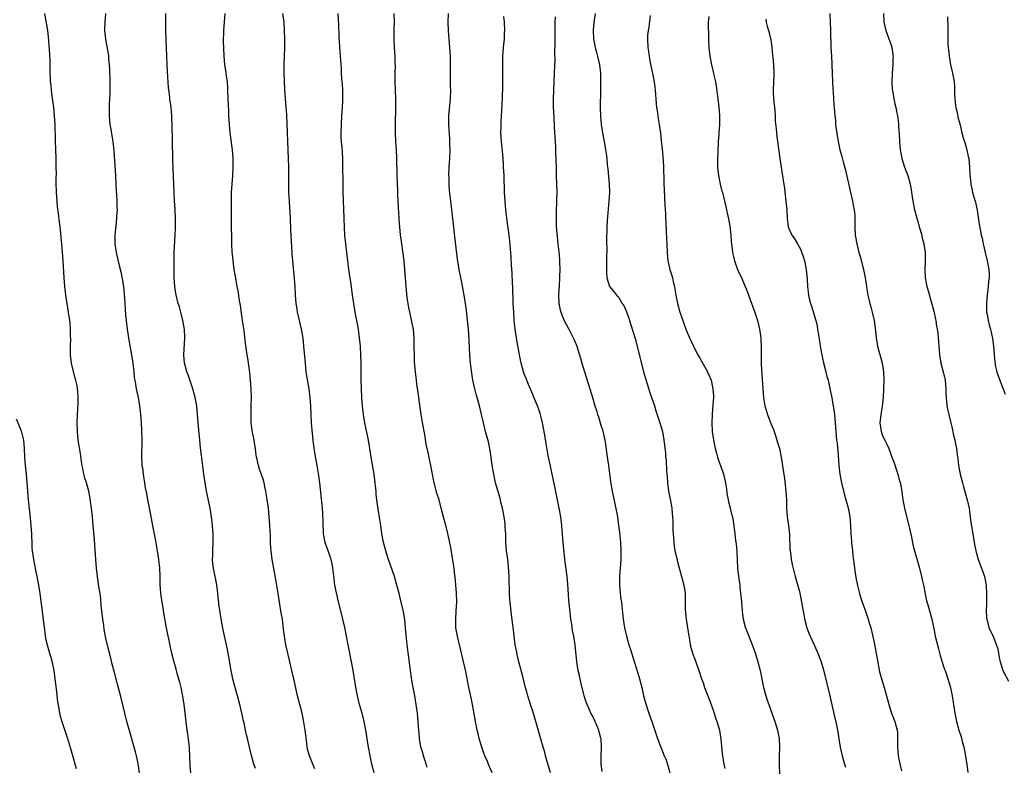
# Model space of a CAD drawing. Units: inches. Extents: x 2631000 to 2634000, y 1443000 to 1446000.
# Drawn here: x 2633327 to 2633558, y 1443885 to 1444060 of the extents above; entities that cross this region are included whole.
import ezdxf

# ---------------------------------------------------------------- set-up
doc = ezdxf.new("R2010")
doc.units = ezdxf.units.IN
doc.header["$MEASUREMENT"] = 0
doc.layers.add('LD26311443_10ft', color=100, linetype='Continuous')

msp = doc.modelspace()

# ---------------------------------------------------------------- linework, layer by layer
at = {"layer": 'LD26311443_10ft'}
for points, elevation in [([(2633354.82, 1443883), (2633354.6, 1443884.6), (2633354.44, 1443885.56), (2633354.15, 1443887), (2633353.89, 1443887.89), (2633353.6, 1443889), (2633352.57, 1443892.57), (2633351.9, 1443895), (2633351.4, 1443897), (2633350.54, 1443900.54), (2633349.73, 1443903.73), (2633349, 1443906.53), (2633348.46, 1443908.46), (2633348.1, 1443909.9), (2633347.63, 1443911.63), (2633347, 1443914.52), (2633346.59, 1443916.59), (2633346.47, 1443917.53), (2633346.23, 1443919), (2633346.01, 1443921), (2633345.89, 1443922.11), (2633345.8, 1443923.8), (2633345.63, 1443925), (2633345.36, 1443926.64), (2633345.28, 1443927.28), (2633345.01, 1443929), (2633344.8, 1443931), (2633344.63, 1443933), (2633344.35, 1443936.35), (2633344.28, 1443937.72), (2633344.01, 1443941), (2633343.82, 1443943), (2633343.73, 1443943.73), (2633343.6, 1443945), (2633343.39, 1443946.61), (2633343.26, 1443947.26), (2633342.95, 1443949), (2633342.4, 1443951), (2633342.08, 1443952.08), (2633341.84, 1443953), (2633341.56, 1443954.44), (2633341.42, 1443955), (2633341.35, 1443955.35), (2633341, 1443957.86), (2633340.51, 1443961), (2633340.32, 1443963), (2633340.27, 1443965), (2633340.34, 1443967), (2633340.49, 1443969.51), (2633340.5, 1443971), (2633340.37, 1443972.37), (2633340.35, 1443973), (2633340.21, 1443973.79), (2633339.97, 1443975), (2633339.73, 1443975.73), (2633338.93, 1443979), (2633338.68, 1443981), (2633338.66, 1443983), (2633338.73, 1443984.73), (2633338.71, 1443985.29), (2633338.71, 1443987), (2633338.58, 1443988.58), (2633338.54, 1443989), (2633338.24, 1443991), (2633337.89, 1443993), (2633337.59, 1443995), (2633337.36, 1443997), (2633337.21, 1443999), (2633336.97, 1444003), (2633336.67, 1444007), (2633336.52, 1444008.52), (2633336.43, 1444009.57), (2633336.25, 1444011), (2633336.08, 1444012.08), (2633335.88, 1444014.12), (2633335.67, 1444015.67), (2633335.53, 1444017), (2633335.39, 1444019), (2633335.39, 1444019.39), (2633335.34, 1444021), (2633335.34, 1444022.66), (2633335.37, 1444023.37), (2633335.36, 1444025), (2633335.32, 1444027), (2633335.14, 1444031.14), (2633335.07, 1444035.07), (2633334.96, 1444037), (2633334.74, 1444039), (2633334.54, 1444040.54), (2633334.37, 1444041.63), (2633334.21, 1444043), (2633334.13, 1444044.13), (2633334.03, 1444045), (2633333.9, 1444047.9), (2633333.88, 1444050.12), (2633333.69, 1444053.69), (2633333.55, 1444055.55), (2633333.36, 1444057), (2633332.67, 1444061)], 10330), ([(2633346.9, 1444061), (2633346.72, 1444059), (2633346.65, 1444057.35), (2633346.65, 1444057), (2633346.85, 1444055), (2633347.51, 1444051.51), (2633347.58, 1444051), (2633347.62, 1444050.38), (2633347.77, 1444049), (2633347.83, 1444047.83), (2633347.85, 1444047), (2633347.89, 1444046.11), (2633347.9, 1444045), (2633347.87, 1444043.87), (2633347.92, 1444043), (2633347.92, 1444042.08), (2633347.74, 1444039.74), (2633347.73, 1444039), (2633347.75, 1444037), (2633347.94, 1444035), (2633348.1, 1444033.9), (2633348.36, 1444032.36), (2633348.57, 1444031), (2633348.82, 1444028.82), (2633349.19, 1444023), (2633349.32, 1444021), (2633349.39, 1444019.39), (2633349.47, 1444018.53), (2633349.54, 1444017), (2633349.54, 1444015.54), (2633349.59, 1444015), (2633349.48, 1444013.48), (2633349.49, 1444013), (2633349.28, 1444011.28), (2633349.08, 1444009), (2633349.09, 1444007), (2633349.35, 1444005), (2633350.08, 1444001.91), (2633350.48, 1444000.47), (2633350.8, 1443998.8), (2633351.07, 1443997), (2633351.26, 1443995.26), (2633351.45, 1443993), (2633351.61, 1443990.39), (2633351.73, 1443989), (2633351.98, 1443987), (2633352.28, 1443985), (2633352.61, 1443983), (2633352.96, 1443981), (2633353.28, 1443979), (2633353.5, 1443977), (2633353.63, 1443975.63), (2633353.73, 1443975), (2633353.91, 1443974.09), (2633354.09, 1443973), (2633354.55, 1443971), (2633354.89, 1443969), (2633355.09, 1443967), (2633355.23, 1443965), (2633355.33, 1443963.33), (2633355.38, 1443961), (2633355.36, 1443957), (2633355.39, 1443955.39), (2633355.43, 1443955), (2633355.52, 1443954.48), (2633355.68, 1443953), (2633355.89, 1443951.89), (2633356.03, 1443951), (2633356.19, 1443949.81), (2633356.47, 1443948.47), (2633356.69, 1443947), (2633357.11, 1443945), (2633357.46, 1443943.46), (2633357.77, 1443941.77), (2633358.07, 1443940.07), (2633358.6, 1443937.4), (2633359.03, 1443935), (2633359.32, 1443933), (2633359.51, 1443931), (2633359.6, 1443929), (2633359.64, 1443927.64), (2633359.65, 1443927), (2633359.69, 1443926.31), (2633359.8, 1443925), (2633360.08, 1443923), (2633360.31, 1443921.69), (2633360.47, 1443920.47), (2633361, 1443917.37), (2633361.38, 1443915.38), (2633361.64, 1443914.36), (2633362.08, 1443912.08), (2633362.33, 1443911), (2633362.87, 1443909), (2633363.35, 1443907.35), (2633363.62, 1443906.38), (2633364.23, 1443904.23), (2633364.54, 1443903), (2633364.96, 1443900.96), (2633365.24, 1443899), (2633365.96, 1443893), (2633366.09, 1443892.09), (2633366.39, 1443889.61), (2633366.49, 1443889), (2633366.53, 1443888.53), (2633366.61, 1443887), (2633366.64, 1443884.64), (2633366.78, 1443883)], 10340), ([(2633382.01, 1443884.01), (2633381.67, 1443885), (2633381.07, 1443887.07), (2633380.61, 1443889), (2633380.15, 1443891), (2633379.92, 1443891.92), (2633379.71, 1443893), (2633379.36, 1443894.64), (2633379.2, 1443895.2), (2633378.81, 1443897), (2633378.33, 1443899), (2633377.81, 1443901), (2633377.36, 1443902.64), (2633376.75, 1443905), (2633376.34, 1443907), (2633375.81, 1443910.19), (2633375.66, 1443911), (2633375.53, 1443911.53), (2633375.24, 1443913), (2633374.47, 1443916.47), (2633374.38, 1443917), (2633374.16, 1443918.16), (2633373.46, 1443922.54), (2633373.41, 1443923), (2633373.39, 1443923.39), (2633373.18, 1443925), (2633373.18, 1443925.18), (2633372.96, 1443927), (2633372.69, 1443928.69), (2633372.62, 1443929), (2633372.21, 1443931), (2633372.06, 1443932.06), (2633371.98, 1443933), (2633372.02, 1443933.98), (2633372.02, 1443935), (2633372.15, 1443937), (2633372.15, 1443939), (2633371.99, 1443941), (2633371.73, 1443943), (2633371.39, 1443945), (2633370.58, 1443949), (2633370.22, 1443951), (2633369.94, 1443953), (2633369.79, 1443954.21), (2633369.6, 1443955.6), (2633369.16, 1443959.16), (2633368.96, 1443960.96), (2633368.57, 1443965), (2633368.43, 1443967), (2633368.26, 1443969), (2633367.91, 1443971), (2633367.36, 1443973), (2633366.27, 1443976.27), (2633365.97, 1443977), (2633365.53, 1443978.47), (2633365.39, 1443979), (2633365.23, 1443981), (2633365.48, 1443985), (2633365.38, 1443987), (2633365.34, 1443987.34), (2633365.04, 1443989.04), (2633364.53, 1443991), (2633364.2, 1443992.2), (2633363.95, 1443993), (2633363.35, 1443995.35), (2633363.1, 1443997), (2633362.97, 1443999), (2633362.94, 1444000.94), (2633362.94, 1444003), (2633362.98, 1444005.02), (2633363.23, 1444009), (2633363.28, 1444010.72), (2633363.32, 1444011.32), (2633363.29, 1444013), (2633363.2, 1444014.8), (2633363.2, 1444015.2), (2633363.07, 1444017), (2633362.98, 1444019), (2633362.92, 1444020.92), (2633362.75, 1444024.75), (2633362.67, 1444027), (2633362.56, 1444031), (2633362.51, 1444035), (2633362.47, 1444036.47), (2633362.44, 1444037), (2633362.26, 1444039), (2633362, 1444041), (2633361.87, 1444042.13), (2633361.67, 1444043.67), (2633361.39, 1444047.39), (2633361.3, 1444049), (2633361.21, 1444053), (2633361.1, 1444054.9), (2633361.01, 1444057), (2633361.02, 1444058.98), (2633361, 1444061)], 10350), ([(2633395.91, 1443883.91), (2633395.46, 1443885), (2633394.66, 1443887), (2633394.3, 1443888.3), (2633394.16, 1443889), (2633394.08, 1443889.92), (2633393.81, 1443891.81), (2633393.69, 1443893), (2633393.31, 1443895.31), (2633392.96, 1443896.96), (2633391.92, 1443901), (2633391.04, 1443905), (2633390.56, 1443907), (2633389.58, 1443911), (2633389.16, 1443913), (2633388.85, 1443915), (2633388.63, 1443916.63), (2633388.55, 1443917.45), (2633388.33, 1443919), (2633388.13, 1443920.13), (2633388.01, 1443921), (2633387.33, 1443925), (2633386.74, 1443928.74), (2633385.95, 1443933), (2633385.71, 1443935), (2633385.66, 1443935.66), (2633385.59, 1443937), (2633385.54, 1443938.46), (2633385.43, 1443941), (2633385.28, 1443943), (2633385.07, 1443945), (2633384.8, 1443947), (2633384.56, 1443948.56), (2633384.49, 1443949), (2633384.32, 1443949.68), (2633384.04, 1443951), (2633383.83, 1443951.83), (2633383, 1443954.16), (2633382.74, 1443955), (2633382.44, 1443956.44), (2633382.3, 1443957), (2633382.15, 1443958.15), (2633382.01, 1443959), (2633381.89, 1443959.89), (2633381.7, 1443961), (2633381.27, 1443963.27), (2633381.04, 1443965.04), (2633380.99, 1443967), (2633381.05, 1443969), (2633381.07, 1443971.07), (2633381.02, 1443973.02), (2633380.88, 1443975), (2633380.72, 1443976.72), (2633380.61, 1443977.39), (2633380.23, 1443980.23), (2633380.09, 1443981), (2633379.7, 1443983.7), (2633379.35, 1443986.65), (2633379, 1443989.04), (2633378.53, 1443992.53), (2633378.32, 1443993.68), (2633377.99, 1443995.99), (2633377.78, 1443997), (2633377.5, 1443998.5), (2633377.06, 1444001), (2633376.78, 1444003), (2633376.63, 1444004.63), (2633376.59, 1444005), (2633376.51, 1444007), (2633376.39, 1444012.39), (2633376.38, 1444015), (2633376.39, 1444017), (2633376.44, 1444019), (2633376.56, 1444021), (2633376.72, 1444023), (2633376.83, 1444025), (2633376.81, 1444027), (2633376.64, 1444029), (2633376.12, 1444033), (2633375.92, 1444035), (2633375.79, 1444037), (2633375.76, 1444038.24), (2633375.7, 1444039.7), (2633375.67, 1444041), (2633375.59, 1444043), (2633375.56, 1444043.56), (2633375.44, 1444045), (2633375.17, 1444046.83), (2633375.15, 1444047.15), (2633374.84, 1444049), (2633374.67, 1444051), (2633374.57, 1444054.57), (2633374.59, 1444056.59), (2633374.61, 1444057), (2633374.76, 1444059), (2633374.95, 1444061)], 10360), ([(2633409.82, 1443883), (2633409.34, 1443885), (2633408.92, 1443887), (2633408.55, 1443889), (2633407.88, 1443893), (2633407.48, 1443895), (2633407, 1443896.98), (2633406.45, 1443899), (2633405.96, 1443901), (2633405.8, 1443901.8), (2633405.5, 1443903.5), (2633404.96, 1443907), (2633404.65, 1443908.65), (2633403.72, 1443913), (2633402.94, 1443917.06), (2633402.53, 1443919), (2633402.05, 1443921), (2633401.42, 1443923.42), (2633401, 1443925.2), (2633400.65, 1443927), (2633400.44, 1443928.44), (2633400.32, 1443929.68), (2633400.17, 1443931), (2633399.98, 1443931.98), (2633399.77, 1443933), (2633399.06, 1443935.06), (2633398.53, 1443936.53), (2633398.4, 1443937), (2633398.01, 1443939), (2633397.96, 1443939.96), (2633397.87, 1443941), (2633397.88, 1443941.88), (2633397.81, 1443943.81), (2633397.73, 1443945), (2633397.09, 1443951), (2633396.81, 1443953.19), (2633396.51, 1443955), (2633396.25, 1443956.25), (2633395.95, 1443958.05), (2633395.77, 1443959), (2633395.52, 1443961), (2633395.36, 1443962.64), (2633395.33, 1443963.33), (2633395.17, 1443965), (2633395.07, 1443966.93), (2633395, 1443969), (2633394.87, 1443971), (2633394.61, 1443973), (2633394.09, 1443976.09), (2633393.95, 1443977), (2633393.72, 1443979), (2633393.4, 1443983), (2633393.18, 1443985), (2633392.82, 1443987), (2633392.36, 1443989), (2633391.91, 1443991), (2633391.78, 1443991.78), (2633391.6, 1443993), (2633391.42, 1443995), (2633391.3, 1443997), (2633391.17, 1443998.83), (2633390.77, 1444003), (2633390.65, 1444004.65), (2633390.61, 1444005), (2633390.32, 1444010.32), (2633390.31, 1444011), (2633390.23, 1444012.23), (2633390.21, 1444013), (2633389.89, 1444018.11), (2633389.85, 1444019), (2633389.84, 1444021), (2633389.84, 1444023), (2633389.82, 1444025), (2633389.76, 1444027), (2633389.58, 1444031), (2633389.52, 1444033), (2633389.48, 1444035.48), (2633389.42, 1444037), (2633389.4, 1444037.4), (2633389.26, 1444039), (2633389.06, 1444041), (2633388.9, 1444043), (2633388.8, 1444045.2), (2633388.77, 1444047), (2633388.79, 1444049), (2633388.88, 1444053), (2633388.91, 1444055), (2633388.87, 1444057), (2633388.73, 1444059), (2633388.42, 1444061)], 10370), ([(2633422.26, 1443884.26), (2633421.79, 1443885.8), (2633421.39, 1443887), (2633421.32, 1443887.32), (2633421, 1443888.36), (2633420.82, 1443889), (2633420.48, 1443891), (2633420.39, 1443892.39), (2633420.31, 1443893), (2633420.25, 1443893.75), (2633420.18, 1443895), (2633420, 1443897), (2633419.73, 1443899), (2633419.37, 1443901), (2633418.97, 1443903), (2633418.67, 1443904.67), (2633418.33, 1443907), (2633417.95, 1443910.05), (2633417.61, 1443913), (2633417.44, 1443914.56), (2633417.22, 1443917), (2633417, 1443918.94), (2633416.71, 1443920.71), (2633416.21, 1443923), (2633415.71, 1443925), (2633415.19, 1443927), (2633414.58, 1443929), (2633413.68, 1443931.68), (2633413.22, 1443933), (2633413, 1443933.7), (2633412.55, 1443935), (2633412.02, 1443937), (2633411.67, 1443939), (2633411.4, 1443941), (2633411.12, 1443942.88), (2633410.81, 1443944.81), (2633410.49, 1443947), (2633410.32, 1443948.32), (2633410.3, 1443949), (2633410.17, 1443950.17), (2633410.12, 1443951), (2633409.85, 1443953), (2633409.14, 1443957), (2633408.83, 1443959), (2633408.49, 1443961), (2633407.67, 1443965), (2633407.34, 1443967), (2633407.11, 1443969), (2633406.96, 1443971), (2633406.86, 1443973), (2633406.79, 1443975), (2633406.77, 1443979), (2633406.73, 1443981), (2633406.61, 1443983), (2633406.44, 1443985), (2633406.18, 1443987), (2633405.82, 1443989), (2633405.42, 1443991), (2633405.06, 1443993), (2633404.78, 1443995), (2633404.46, 1443997.54), (2633403.93, 1444001), (2633403.67, 1444003), (2633403, 1444008.96), (2633402.88, 1444011), (2633402.84, 1444012.84), (2633402.81, 1444013.19), (2633402.76, 1444015), (2633402.65, 1444017.35), (2633402.6, 1444019), (2633402.57, 1444021), (2633402.54, 1444025.46), (2633402.5, 1444027), (2633402.39, 1444028.39), (2633402.33, 1444029.67), (2633402.18, 1444031), (2633402.11, 1444032.11), (2633402.1, 1444033), (2633402.17, 1444035), (2633402.31, 1444037), (2633402.43, 1444039), (2633402.49, 1444040.49), (2633402.49, 1444041), (2633402.47, 1444041.53), (2633402.48, 1444043), (2633402.42, 1444044.42), (2633402.28, 1444045.72), (2633402.2, 1444047), (2633402.16, 1444048.16), (2633402.03, 1444049.97), (2633401.99, 1444051), (2633401.75, 1444054.25), (2633401.63, 1444055.63), (2633401.58, 1444058.42), (2633401.5, 1444059.5), (2633401.44, 1444061)], 10380), ([(2633437.5, 1443883), (2633436.74, 1443884.74), (2633436.39, 1443885.61), (2633435.78, 1443887), (2633435.56, 1443887.56), (2633435.06, 1443889), (2633434.46, 1443891), (2633434.19, 1443892.19), (2633433.98, 1443893), (2633433.57, 1443895), (2633432.9, 1443899), (2633432.56, 1443900.56), (2633432.34, 1443901.66), (2633432.04, 1443903), (2633431.3, 1443906.7), (2633431, 1443908.07), (2633430.79, 1443909), (2633430.44, 1443910.44), (2633430.33, 1443911), (2633429.38, 1443915), (2633429.01, 1443917), (2633428.95, 1443919), (2633429.1, 1443921), (2633429.21, 1443923), (2633429.15, 1443925.15), (2633428.82, 1443928.82), (2633428.76, 1443929.24), (2633428.56, 1443931), (2633428.38, 1443932.38), (2633427.79, 1443935.79), (2633427.11, 1443939.11), (2633426.73, 1443940.73), (2633426.5, 1443941.5), (2633425.58, 1443945), (2633425.05, 1443946.95), (2633424.56, 1443948.56), (2633423.9, 1443951), (2633423.76, 1443951.76), (2633423.5, 1443953), (2633423.11, 1443955), (2633422.39, 1443958.39), (2633422.07, 1443960.07), (2633421.7, 1443962.3), (2633421.46, 1443963.46), (2633421.15, 1443965.15), (2633420.84, 1443967), (2633420.61, 1443968.61), (2633420.16, 1443972.16), (2633419.86, 1443974.14), (2633419.76, 1443975), (2633419.7, 1443975.7), (2633419.52, 1443977), (2633419.34, 1443979.34), (2633419.28, 1443981), (2633419.26, 1443982.74), (2633419.24, 1443983.24), (2633419.21, 1443985), (2633419.03, 1443986.97), (2633418.54, 1443989.46), (2633418.18, 1443991), (2633418, 1443992), (2633417.81, 1443993), (2633417.6, 1443994.4), (2633417.36, 1443997), (2633417.07, 1444001), (2633416.86, 1444003), (2633416.3, 1444007), (2633416.15, 1444008.15), (2633416.05, 1444009), (2633415.97, 1444010.03), (2633415.79, 1444011.79), (2633415.52, 1444015.52), (2633415.45, 1444017), (2633415.41, 1444018.59), (2633415.36, 1444019.36), (2633415.22, 1444023), (2633415.16, 1444027.16), (2633415.09, 1444029), (2633414.96, 1444031), (2633414.86, 1444033), (2633414.85, 1444035), (2633414.91, 1444039), (2633414.89, 1444041.11), (2633414.78, 1444045), (2633414.79, 1444047), (2633414.82, 1444048.82), (2633414.8, 1444049.2), (2633414.77, 1444051), (2633414.62, 1444053), (2633414.51, 1444055), (2633414.55, 1444057.45), (2633414.59, 1444059), (2633414.52, 1444061)], 10390), ([(2633451.17, 1443883), (2633450.02, 1443887), (2633449.81, 1443887.81), (2633449.45, 1443889), (2633449, 1443890.65), (2633448.06, 1443893.94), (2633447, 1443897.41), (2633446.49, 1443899), (2633445.88, 1443901), (2633445.68, 1443901.68), (2633445.25, 1443903.25), (2633444.75, 1443905.25), (2633443.77, 1443909), (2633443.29, 1443911), (2633443.26, 1443911.26), (2633442.91, 1443913), (2633442.65, 1443915), (2633442.48, 1443916.48), (2633442.02, 1443920.02), (2633441.71, 1443923), (2633441.65, 1443923.65), (2633441.58, 1443925), (2633441.55, 1443926.45), (2633441.51, 1443927.51), (2633441.49, 1443929), (2633441.37, 1443931.37), (2633441.16, 1443933), (2633440.89, 1443935), (2633440.71, 1443937), (2633440.72, 1443937.28), (2633440.67, 1443939), (2633440.58, 1443940.58), (2633440.58, 1443941), (2633440.53, 1443941.47), (2633440.32, 1443943), (2633439.92, 1443945), (2633439.56, 1443946.44), (2633439.35, 1443947.35), (2633438.32, 1443951), (2633437.86, 1443953), (2633437.53, 1443955), (2633437.27, 1443957), (2633436.97, 1443959), (2633436.62, 1443960.62), (2633435.97, 1443963), (2633435.46, 1443965), (2633435, 1443967), (2633434.52, 1443969), (2633433.99, 1443971), (2633433.77, 1443971.77), (2633433.46, 1443973), (2633432.99, 1443975), (2633432.7, 1443976.7), (2633432.43, 1443979), (2633432.27, 1443981), (2633432.01, 1443985.99), (2633431.94, 1443987), (2633431.84, 1443987.84), (2633431.75, 1443989), (2633431.45, 1443991.45), (2633431, 1443994.53), (2633430.66, 1443996.66), (2633430.33, 1443998.33), (2633429.76, 1444001), (2633429.37, 1444003.37), (2633428.72, 1444008.72), (2633428.35, 1444012.35), (2633427.8, 1444017), (2633427.68, 1444018.32), (2633427.54, 1444019.54), (2633427.44, 1444021), (2633427.41, 1444022.59), (2633427.38, 1444023), (2633427.46, 1444025), (2633427.58, 1444027), (2633427.63, 1444029), (2633427.59, 1444030.41), (2633427.57, 1444031.57), (2633427.36, 1444035), (2633427.38, 1444037), (2633427.74, 1444041), (2633427.8, 1444043), (2633427.77, 1444043.77), (2633427.76, 1444046.24), (2633427.74, 1444047), (2633427.75, 1444049), (2633427.72, 1444051), (2633427.6, 1444053), (2633427.3, 1444057), (2633427.23, 1444059), (2633427.26, 1444061)], 10400), ([(2633463.31, 1443883.31), (2633463.04, 1443885), (2633463.06, 1443887), (2633463.16, 1443889), (2633463.03, 1443890.97), (2633463, 1443891.13), (2633462.61, 1443892.61), (2633462.49, 1443893), (2633462.06, 1443894.06), (2633461.64, 1443895), (2633461, 1443896.32), (2633460.65, 1443897), (2633460.39, 1443897.61), (2633459.75, 1443899), (2633459.54, 1443899.54), (2633459.09, 1443901), (2633459, 1443901.35), (2633458.27, 1443904.27), (2633457.88, 1443906.12), (2633457.67, 1443907), (2633457.36, 1443909), (2633456.95, 1443913), (2633456.62, 1443915), (2633456.35, 1443916.35), (2633456.15, 1443917.85), (2633455.97, 1443919), (2633455.86, 1443919.86), (2633455.5, 1443923.5), (2633455.24, 1443927.24), (2633455.06, 1443929), (2633454.55, 1443933), (2633454.2, 1443936.2), (2633454.1, 1443937.9), (2633453.9, 1443939.9), (2633453.82, 1443941), (2633453.56, 1443943), (2633453.2, 1443945), (2633452.25, 1443949.75), (2633451.53, 1443953), (2633451.14, 1443954.86), (2633450.66, 1443957.34), (2633450.16, 1443960.16), (2633449.83, 1443962.17), (2633449.3, 1443965), (2633448.82, 1443967), (2633448.37, 1443968.37), (2633448.15, 1443969), (2633447.22, 1443971.22), (2633447, 1443971.67), (2633446.05, 1443974.05), (2633445.64, 1443975), (2633445.46, 1443975.46), (2633445, 1443976.56), (2633444.85, 1443977), (2633444.31, 1443979), (2633443.9, 1443981), (2633443.67, 1443982.33), (2633443.44, 1443983.44), (2633442.9, 1443987), (2633442.69, 1443989), (2633442.55, 1443991), (2633442.46, 1443993), (2633442.33, 1443997), (2633442.29, 1443997.71), (2633442.18, 1444000.18), (2633442.04, 1444001.96), (2633441.96, 1444003.95), (2633441.67, 1444007.67), (2633441.51, 1444009), (2633441.23, 1444010.77), (2633441.19, 1444011.19), (2633440.91, 1444013), (2633440.69, 1444015), (2633440.53, 1444017), (2633440.42, 1444019), (2633440.29, 1444023), (2633440.19, 1444025), (2633440.13, 1444025.87), (2633439.97, 1444027.97), (2633439.73, 1444030.27), (2633439.67, 1444031), (2633439.57, 1444033), (2633439.59, 1444034.41), (2633439.59, 1444035.59), (2633439.68, 1444037), (2633439.78, 1444038.22), (2633439.85, 1444039.85), (2633439.92, 1444041), (2633440.02, 1444044.03), (2633440.01, 1444047), (2633439.97, 1444049), (2633440.01, 1444051), (2633440.11, 1444052.11), (2633440.22, 1444053.78), (2633440.36, 1444055), (2633440.43, 1444056.43), (2633440.44, 1444057), (2633440.37, 1444059), (2633440.27, 1444060.27)], 10410), ([(2633452.25, 1444060.25), (2633452.2, 1444059), (2633452.19, 1444057.81), (2633452.18, 1444053.82), (2633452.14, 1444052.14), (2633452.16, 1444049.84), (2633452.15, 1444049), (2633452.07, 1444047), (2633451.85, 1444043), (2633451.8, 1444041), (2633451.83, 1444039), (2633451.86, 1444038.14), (2633452.15, 1444033), (2633452.17, 1444032.17), (2633452.35, 1444029.65), (2633452.37, 1444028.37), (2633452.46, 1444027), (2633452.53, 1444024.53), (2633452.54, 1444023), (2633452.64, 1444019), (2633452.61, 1444017.39), (2633452.61, 1444016.61), (2633452.52, 1444015), (2633452.47, 1444013.53), (2633452.52, 1444011), (2633452.7, 1444008.7), (2633452.88, 1444007), (2633453.11, 1444005.11), (2633453.28, 1444003.28), (2633453.32, 1444002.68), (2633453.37, 1444001), (2633453.32, 1443999.32), (2633453.32, 1443999), (2633453.19, 1443997.19), (2633453.07, 1443995.07), (2633453.14, 1443993), (2633453.44, 1443991.44), (2633453.56, 1443991), (2633453.96, 1443989.96), (2633454.39, 1443989), (2633455.46, 1443987), (2633456.49, 1443985), (2633456.65, 1443984.65), (2633457.23, 1443983.23), (2633458.2, 1443980.2), (2633458.53, 1443979), (2633459.11, 1443977), (2633460.43, 1443973), (2633461, 1443971.01), (2633461.6, 1443969), (2633461.94, 1443967.94), (2633462.21, 1443967), (2633462.41, 1443966.41), (2633463, 1443964.5), (2633463.37, 1443963.37), (2633463.47, 1443963), (2633463.59, 1443962.41), (2633463.92, 1443961), (2633464.06, 1443960.06), (2633464.38, 1443957.62), (2633464.51, 1443956.51), (2633464.73, 1443955), (2633465.21, 1443951.21), (2633465.61, 1443949), (2633466.59, 1443944.59), (2633466.86, 1443943), (2633467.12, 1443941), (2633467.31, 1443939.31), (2633467.55, 1443937), (2633467.66, 1443935), (2633467.63, 1443933), (2633467.34, 1443929), (2633467.35, 1443927), (2633467.54, 1443925), (2633467.68, 1443923.68), (2633467.78, 1443923), (2633467.88, 1443922.12), (2633468.22, 1443919), (2633468.52, 1443917), (2633468.97, 1443915), (2633469.55, 1443913), (2633469.9, 1443911.9), (2633470.84, 1443908.84), (2633471.62, 1443906.38), (2633472.04, 1443905), (2633472.55, 1443903), (2633473, 1443901), (2633473.42, 1443899.42), (2633474.24, 1443897), (2633474.94, 1443895), (2633475.96, 1443891.96), (2633476.25, 1443891), (2633477.02, 1443889), (2633477.61, 1443887.61), (2633477.83, 1443887), (2633478.18, 1443886.18), (2633478.69, 1443884.69), (2633479.16, 1443883)], 10420), ([(2633461.68, 1444061), (2633461.34, 1444059), (2633461.18, 1444057), (2633461.26, 1444055), (2633461.53, 1444053.53), (2633461.64, 1444053), (2633461.93, 1444051.93), (2633462.22, 1444051), (2633462.68, 1444049), (2633462.86, 1444047), (2633462.88, 1444045), (2633462.88, 1444043), (2633462.83, 1444039), (2633462.89, 1444036.89), (2633463.06, 1444035), (2633463.37, 1444033), (2633463.75, 1444031), (2633464.09, 1444029), (2633464.2, 1444028.2), (2633464.34, 1444027), (2633464.49, 1444025.51), (2633464.6, 1444024.6), (2633464.93, 1444021), (2633464.98, 1444019), (2633464.87, 1444017), (2633464.44, 1444012.44), (2633464.37, 1444011), (2633464.36, 1444009.64), (2633464.31, 1444009), (2633464.29, 1444008.29), (2633464.35, 1444005), (2633464.32, 1444004.32), (2633464.33, 1444001.67), (2633464.27, 1444001), (2633464.26, 1444000.26), (2633464.39, 1443999), (2633465.02, 1443997), (2633465.94, 1443995.94), (2633466.67, 1443995), (2633467, 1443994.62), (2633468, 1443993), (2633468.4, 1443992.4), (2633469, 1443991.05), (2633469.55, 1443989.55), (2633469.72, 1443989), (2633470.04, 1443988.04), (2633471, 1443984.8), (2633471.65, 1443982.35), (2633472.98, 1443977.02), (2633473.41, 1443975.41), (2633473.81, 1443974.19), (2633474.37, 1443972.37), (2633474.87, 1443971), (2633475, 1443970.55), (2633475.51, 1443969), (2633475.84, 1443967.84), (2633476.8, 1443965), (2633477.39, 1443963), (2633477.76, 1443961), (2633477.89, 1443959.89), (2633477.97, 1443959), (2633478.11, 1443958.11), (2633478.14, 1443957), (2633478.29, 1443956.29), (2633478.35, 1443953.65), (2633478.52, 1443952.52), (2633478.58, 1443951), (2633478.81, 1443949), (2633479.27, 1443946.73), (2633479.59, 1443945), (2633479.69, 1443943.69), (2633479.8, 1443943), (2633479.85, 1443942.15), (2633479.86, 1443939.86), (2633479.89, 1443939), (2633479.98, 1443938.02), (2633480.04, 1443937), (2633480.14, 1443936.14), (2633480.35, 1443935), (2633480.75, 1443933.25), (2633480.83, 1443932.83), (2633481, 1443932.16), (2633481.89, 1443929), (2633482.41, 1443927), (2633482.7, 1443925), (2633482.72, 1443924.72), (2633482.76, 1443921.24), (2633482.96, 1443919), (2633483.28, 1443917), (2633483.49, 1443915.49), (2633483.75, 1443914.25), (2633483.94, 1443913), (2633484.15, 1443912.15), (2633484.49, 1443911), (2633485, 1443909.62), (2633485.91, 1443907), (2633486.57, 1443905), (2633486.7, 1443904.7), (2633487, 1443903.81), (2633487.25, 1443903), (2633488.01, 1443901), (2633488.8, 1443899), (2633489.52, 1443897), (2633489.87, 1443895.87), (2633490.19, 1443895), (2633490.75, 1443893), (2633491.11, 1443890.89), (2633491.41, 1443887.41), (2633491.58, 1443886.42), (2633491.8, 1443885), (2633492.01, 1443884.01)], 10430), ([(2633474.57, 1444060.57), (2633474.23, 1444057.77), (2633474.07, 1444057), (2633473.94, 1444055.94), (2633473.89, 1444055), (2633473.98, 1444053), (2633474.13, 1444052.13), (2633474.28, 1444051), (2633474.55, 1444049.45), (2633475.06, 1444047), (2633475.45, 1444045), (2633475.63, 1444043.63), (2633475.69, 1444043), (2633475.93, 1444039.93), (2633476.04, 1444039), (2633476.22, 1444037.78), (2633476.3, 1444037), (2633476.38, 1444036.38), (2633476.62, 1444035), (2633476.93, 1444032.93), (2633477.14, 1444031.14), (2633477.31, 1444029.31), (2633477.56, 1444026.44), (2633477.64, 1444025), (2633477.67, 1444023.67), (2633477.73, 1444023), (2633477.72, 1444021.72), (2633477.77, 1444021), (2633477.78, 1444019.78), (2633478, 1444016), (2633478.1, 1444014.1), (2633478.13, 1444013), (2633478.19, 1444012.19), (2633478.27, 1444009.73), (2633478.36, 1444008.36), (2633478.4, 1444007), (2633478.48, 1444005), (2633478.7, 1444003), (2633479.16, 1444001), (2633479.6, 1443999.6), (2633479.75, 1443999), (2633479.94, 1443998.06), (2633480.21, 1443997), (2633480.35, 1443996.35), (2633480.55, 1443995), (2633480.92, 1443993), (2633481.48, 1443991), (2633482.16, 1443989), (2633482.92, 1443987), (2633483.78, 1443985), (2633484.17, 1443984.17), (2633484.67, 1443983), (2633485, 1443982.34), (2633485.72, 1443981), (2633486.19, 1443980.19), (2633487.96, 1443977), (2633488.29, 1443976.29), (2633488.8, 1443975), (2633489, 1443974.18), (2633489.25, 1443973), (2633489.34, 1443971.34), (2633489.34, 1443971), (2633489.25, 1443969.25), (2633489.06, 1443967), (2633488.97, 1443965.03), (2633489.08, 1443963), (2633489.41, 1443961), (2633489.8, 1443959), (2633490.08, 1443957.92), (2633490.28, 1443957), (2633490.44, 1443956.44), (2633491, 1443955), (2633491.7, 1443953), (2633491.96, 1443951.96), (2633492.17, 1443951), (2633492.4, 1443949.6), (2633492.53, 1443948.53), (2633492.83, 1443947), (2633493, 1443946.22), (2633493.31, 1443945), (2633493.63, 1443943.63), (2633493.8, 1443943), (2633494.15, 1443941), (2633494.4, 1443939), (2633494.56, 1443937.44), (2633494.68, 1443936.68), (2633494.81, 1443934.81), (2633494.9, 1443932.9), (2633495.01, 1443931), (2633495.23, 1443929), (2633495.51, 1443927), (2633495.55, 1443926.45), (2633495.74, 1443925), (2633495.87, 1443923.87), (2633495.91, 1443923), (2633496.07, 1443921), (2633496.15, 1443920.15), (2633496.34, 1443919), (2633496.89, 1443916.89), (2633497, 1443916.58), (2633497.65, 1443915), (2633498.59, 1443912.59), (2633499.12, 1443911.12), (2633499.76, 1443909), (2633500.28, 1443907), (2633501.12, 1443903), (2633501.65, 1443901), (2633501.98, 1443899.98), (2633502.31, 1443899), (2633503.05, 1443897), (2633503.76, 1443895), (2633504.36, 1443893), (2633504.73, 1443891), (2633504.83, 1443889), (2633504.8, 1443887), (2633504.8, 1443884.8), (2633504.94, 1443881.06)], 10440), ([(2633488.26, 1444060.26), (2633488.14, 1444059), (2633488.14, 1444057.86), (2633488.22, 1444056.22), (2633488.24, 1444055), (2633488.3, 1444053), (2633488.35, 1444052.35), (2633488.49, 1444051), (2633488.89, 1444049), (2633489.39, 1444047), (2633489.48, 1444046.52), (2633489.82, 1444045), (2633489.99, 1444043.99), (2633490.4, 1444041), (2633490.66, 1444039), (2633490.8, 1444037.2), (2633490.81, 1444037), (2633490.78, 1444035), (2633490.62, 1444033), (2633490.6, 1444032.6), (2633490.48, 1444031), (2633490.49, 1444030.49), (2633490.38, 1444029), (2633490.38, 1444028.38), (2633490.28, 1444027), (2633490.28, 1444025.72), (2633490.3, 1444025), (2633490.55, 1444023), (2633490.97, 1444020.97), (2633491.35, 1444019.35), (2633491.46, 1444019), (2633491.92, 1444017), (2633492.16, 1444016.16), (2633492.39, 1444015), (2633492.87, 1444012.87), (2633493.18, 1444011.18), (2633493.44, 1444009), (2633493.54, 1444007.54), (2633493.72, 1444005.72), (2633493.83, 1444005), (2633494.04, 1444004.04), (2633494.32, 1444003), (2633495, 1444001.02), (2633495.91, 1443999), (2633497, 1443996.47), (2633497.42, 1443995.42), (2633497.88, 1443994.12), (2633499, 1443991.11), (2633499.65, 1443989), (2633500.14, 1443987), (2633500.45, 1443985), (2633500.48, 1443984.48), (2633500.55, 1443983), (2633500.53, 1443979), (2633500.6, 1443977.4), (2633501.12, 1443970.88), (2633501.43, 1443969), (2633501.8, 1443967.8), (2633502.01, 1443967), (2633502.85, 1443964.85), (2633503.44, 1443963.44), (2633503.9, 1443962.1), (2633504.25, 1443961), (2633504.39, 1443960.39), (2633504.84, 1443959), (2633505.27, 1443957), (2633505.49, 1443955.49), (2633505.62, 1443954.38), (2633505.98, 1443951.98), (2633506.34, 1443949), (2633506.47, 1443947), (2633506.51, 1443945), (2633506.65, 1443943), (2633506.93, 1443941), (2633507.18, 1443938.82), (2633507.3, 1443935.3), (2633507.33, 1443935), (2633507.4, 1443934.6), (2633507.61, 1443933), (2633507.82, 1443931.82), (2633508.52, 1443929), (2633509, 1443927.34), (2633509.5, 1443925.5), (2633509.86, 1443923.86), (2633510.47, 1443920.47), (2633510.79, 1443918.79), (2633511.27, 1443917), (2633511.75, 1443915.75), (2633512.05, 1443915), (2633513, 1443913.01), (2633513.61, 1443911.61), (2633513.86, 1443911), (2633514.59, 1443909), (2633515.13, 1443907.13), (2633515.92, 1443903.92), (2633516.61, 1443901), (2633517.81, 1443895.81), (2633518.02, 1443895), (2633518.44, 1443893), (2633519.09, 1443889), (2633519.56, 1443887), (2633520.11, 1443885), (2633520.28, 1443884.28)], 10450), ([(2633516.62, 1444061), (2633516.75, 1444059), (2633516.82, 1444057), (2633516.9, 1444053), (2633516.99, 1444051), (2633517.2, 1444047), (2633517.3, 1444045), (2633517.35, 1444043.35), (2633517.43, 1444042.57), (2633517.55, 1444039.55), (2633517.62, 1444039), (2633517.78, 1444037), (2633517.94, 1444035.94), (2633517.99, 1444035), (2633518.1, 1444033.9), (2633518.37, 1444032.37), (2633518.58, 1444031), (2633519.01, 1444029), (2633519.45, 1444027.45), (2633519.76, 1444026.24), (2633520.29, 1444024.29), (2633521.45, 1444019), (2633521.93, 1444017), (2633522.08, 1444016.08), (2633522.32, 1444015), (2633522.46, 1444013.54), (2633522.48, 1444013), (2633522.47, 1444012.47), (2633522.49, 1444011), (2633522.6, 1444009), (2633522.67, 1444008.67), (2633522.95, 1444007), (2633523.46, 1444005), (2633523.8, 1444003.8), (2633524.61, 1444000.61), (2633524.92, 1443999), (2633525.21, 1443997), (2633525.47, 1443995.47), (2633525.53, 1443995), (2633525.68, 1443994.32), (2633525.99, 1443993), (2633526.22, 1443992.22), (2633526.55, 1443991), (2633527.03, 1443989), (2633527.26, 1443987.26), (2633527.48, 1443985), (2633527.82, 1443983), (2633528.13, 1443981.87), (2633528.48, 1443980.48), (2633528.9, 1443979), (2633529.21, 1443977), (2633529.27, 1443975), (2633529.21, 1443973), (2633529.12, 1443971), (2633528.9, 1443968.9), (2633528.58, 1443967), (2633528.4, 1443965.6), (2633528.37, 1443965), (2633528.63, 1443963), (2633529, 1443961.98), (2633529.49, 1443961), (2633530.02, 1443960.02), (2633530.47, 1443959), (2633531, 1443957.44), (2633531.19, 1443957), (2633531.68, 1443955.68), (2633532.31, 1443953.69), (2633532.66, 1443952.66), (2633533, 1443951.38), (2633533.09, 1443951.09), (2633533.44, 1443949.44), (2633533.78, 1443947), (2633534.14, 1443945), (2633534.3, 1443944.3), (2633535.15, 1443941), (2633535.77, 1443938.23), (2633536.16, 1443936.16), (2633537.62, 1443931), (2633538.13, 1443929), (2633538.26, 1443928.26), (2633538.56, 1443927), (2633538.97, 1443924.97), (2633539.33, 1443923.33), (2633539.61, 1443922.38), (2633540.55, 1443919), (2633541, 1443916.85), (2633541.36, 1443915), (2633542.07, 1443912.07), (2633542.49, 1443910.49), (2633542.95, 1443908.95), (2633543.44, 1443907.44), (2633543.63, 1443907), (2633544.33, 1443905), (2633544.91, 1443903), (2633545.3, 1443901), (2633545.59, 1443899), (2633545.92, 1443897), (2633546.35, 1443895), (2633546.9, 1443893), (2633547.42, 1443891.42), (2633547.66, 1443890.34), (2633548.03, 1443889), (2633548.22, 1443888.22), (2633548.76, 1443885), (2633549, 1443883.03)], 10470), ([(2633529.18, 1444061), (2633529.3, 1444059), (2633529.77, 1444057), (2633531, 1444053.54), (2633531.17, 1444053), (2633531.42, 1444051.42), (2633531.46, 1444051), (2633531.43, 1444050.57), (2633531.38, 1444049), (2633531.22, 1444047), (2633531.24, 1444046.76), (2633531.19, 1444045), (2633531.26, 1444043.26), (2633531.43, 1444042.57), (2633531.63, 1444041), (2633531.86, 1444039.86), (2633532.11, 1444039), (2633532.36, 1444037.64), (2633532.52, 1444037), (2633532.61, 1444036.61), (2633532.74, 1444035), (2633532.83, 1444033.17), (2633532.86, 1444032.86), (2633532.94, 1444031), (2633533.12, 1444029), (2633533.44, 1444027.44), (2633533.51, 1444027), (2633534.14, 1444025), (2633534.36, 1444024.36), (2633534.92, 1444023), (2633535.49, 1444021), (2633535.69, 1444019.69), (2633535.96, 1444018.04), (2633536.09, 1444017), (2633536.5, 1444015), (2633537.02, 1444013), (2633537.46, 1444011.46), (2633537.57, 1444011), (2633538.16, 1444009), (2633538.31, 1444008.31), (2633538.67, 1444007), (2633538.95, 1444005), (2633538.97, 1444003), (2633538.87, 1444000.87), (2633538.95, 1443999), (2633539.37, 1443997), (2633539.76, 1443995.76), (2633540.3, 1443993.7), (2633541, 1443991.21), (2633541.37, 1443989.37), (2633541.46, 1443989), (2633541.64, 1443987.64), (2633541.8, 1443987), (2633541.95, 1443986.05), (2633542.03, 1443985), (2633542.07, 1443984.08), (2633542.18, 1443983), (2633542.34, 1443981), (2633542.67, 1443979), (2633543.2, 1443977), (2633543.64, 1443975), (2633543.82, 1443973), (2633543.83, 1443971.83), (2633543.87, 1443971), (2633543.98, 1443970.02), (2633544.07, 1443969), (2633544.24, 1443968.24), (2633544.5, 1443967), (2633545.39, 1443963.39), (2633545.58, 1443962.42), (2633545.9, 1443961), (2633546.09, 1443960.09), (2633546.29, 1443959), (2633546.49, 1443957.51), (2633546.63, 1443956.63), (2633546.82, 1443955), (2633547.2, 1443953), (2633547.7, 1443951), (2633548, 1443950), (2633548.41, 1443948.41), (2633548.85, 1443947), (2633549.28, 1443945), (2633549.47, 1443943.47), (2633549.55, 1443943), (2633549.7, 1443941.7), (2633549.96, 1443939.96), (2633550.55, 1443936.55), (2633550.86, 1443935), (2633551.4, 1443933), (2633552.17, 1443931), (2633552.89, 1443929), (2633553.26, 1443927), (2633553.29, 1443926.71), (2633553.36, 1443925), (2633553.32, 1443923.32), (2633553.37, 1443922.63), (2633553.31, 1443921), (2633553.35, 1443919.35), (2633553.41, 1443919), (2633553.57, 1443918.43), (2633553.92, 1443917), (2633554.28, 1443916.28), (2633555, 1443914.76), (2633556.02, 1443912.02), (2633556.15, 1443911), (2633556.39, 1443909.61), (2633556.56, 1443909), (2633557, 1443907.53), (2633557.2, 1443907), (2633558.51, 1443904.51)], 10480), ([(2633544.24, 1444060.24), (2633544.33, 1444057.67), (2633544.3, 1444057), (2633544.32, 1444056.32), (2633544.28, 1444055), (2633544.29, 1444053.71), (2633544.35, 1444053), (2633544.44, 1444052.44), (2633544.57, 1444051), (2633544.95, 1444048.95), (2633545.32, 1444047.32), (2633545.41, 1444047), (2633545.76, 1444045), (2633545.85, 1444043.85), (2633545.87, 1444042.13), (2633545.93, 1444041), (2633546.04, 1444040.04), (2633546.2, 1444039), (2633546.56, 1444037.44), (2633546.67, 1444036.67), (2633547, 1444035.48), (2633547.09, 1444035.09), (2633547.18, 1444034.82), (2633547.61, 1444033), (2633547.85, 1444031.85), (2633548.17, 1444031), (2633548.68, 1444029.32), (2633549, 1444027.9), (2633549.14, 1444027.14), (2633549.18, 1444027), (2633549.39, 1444025), (2633549.45, 1444023.45), (2633549.66, 1444021), (2633549.92, 1444019.92), (2633550.11, 1444019), (2633550.53, 1444017.47), (2633550.75, 1444016.75), (2633551, 1444015.56), (2633551.13, 1444014.87), (2633551.64, 1444011.64), (2633551.92, 1444010.08), (2633552.14, 1444009), (2633552.3, 1444008.3), (2633552.54, 1444007), (2633553.01, 1444005), (2633553.53, 1444003), (2633553.92, 1444001), (2633553.96, 1443999.96), (2633553.96, 1443999), (2633553.85, 1443998.15), (2633553.76, 1443997), (2633553.5, 1443995), (2633553.33, 1443993), (2633553.35, 1443991.35), (2633553.37, 1443991), (2633553.48, 1443990.52), (2633553.74, 1443989), (2633553.99, 1443987.99), (2633554.29, 1443987), (2633554.77, 1443984.77), (2633554.97, 1443983), (2633555.12, 1443981), (2633555.33, 1443979.33), (2633555.35, 1443979), (2633555.42, 1443978.58), (2633555.77, 1443977), (2633556.09, 1443976.09), (2633556.44, 1443975), (2633557, 1443973.58), (2633557.25, 1443973), (2633557.72, 1443971.72)], 10490), ([(2633501.67, 1444059.67), (2633501.71, 1444059), (2633501.96, 1444058.04), (2633502.25, 1444057), (2633502.45, 1444056.45), (2633502.83, 1444054.83), (2633503.08, 1444053), (2633503.24, 1444051.24), (2633503.27, 1444050.73), (2633503.41, 1444049), (2633503.51, 1444047), (2633503.51, 1444046.49), (2633503.46, 1444045), (2633503.36, 1444043), (2633503.36, 1444042.64), (2633503.42, 1444041), (2633503.71, 1444038.29), (2633503.8, 1444037), (2633503.83, 1444035.83), (2633504.05, 1444033.95), (2633504.11, 1444033), (2633504.2, 1444032.2), (2633504.94, 1444027), (2633505.62, 1444022.38), (2633505.99, 1444019.99), (2633506.26, 1444017.74), (2633506.36, 1444017), (2633506.53, 1444015), (2633506.62, 1444013), (2633506.87, 1444011), (2633507, 1444010.61), (2633507.77, 1444009), (2633508.3, 1444008.3), (2633509.04, 1444007.04), (2633509.75, 1444005.75), (2633510.29, 1444004.29), (2633510.67, 1444003), (2633511.09, 1444001), (2633511.25, 1443999.25), (2633511.3, 1443999), (2633511.33, 1443998.67), (2633511.4, 1443997), (2633511.63, 1443995), (2633511.79, 1443994.21), (2633512.12, 1443993), (2633512.37, 1443992.37), (2633513.37, 1443989), (2633513.66, 1443987.66), (2633513.78, 1443987), (2633513.91, 1443986.09), (2633514.23, 1443984.23), (2633514.41, 1443983), (2633514.7, 1443981.3), (2633515.13, 1443979.13), (2633515.67, 1443977), (2633515.92, 1443975.92), (2633516.21, 1443975), (2633516.56, 1443973.44), (2633516.7, 1443972.7), (2633517, 1443971.3), (2633517.45, 1443969), (2633517.72, 1443967), (2633518.01, 1443963), (2633518.23, 1443961), (2633518.33, 1443960.33), (2633518.46, 1443959), (2633518.52, 1443958.52), (2633518.72, 1443955), (2633518.95, 1443953), (2633519.38, 1443951), (2633520.09, 1443948.09), (2633520.92, 1443945.08), (2633521.33, 1443943), (2633521.47, 1443941), (2633521.54, 1443939), (2633521.6, 1443938.4), (2633521.69, 1443937), (2633521.93, 1443935), (2633522.03, 1443933.97), (2633522.26, 1443932.26), (2633522.39, 1443931), (2633522.74, 1443928.74), (2633523.13, 1443926.87), (2633523.6, 1443925), (2633523.92, 1443923.92), (2633524.2, 1443923), (2633525, 1443920.86), (2633525.47, 1443919.47), (2633525.65, 1443919), (2633525.94, 1443917.94), (2633526.23, 1443917), (2633527, 1443913.54), (2633527.43, 1443911.43), (2633528.01, 1443908.01), (2633528.23, 1443907), (2633528.68, 1443905.32), (2633528.8, 1443904.8), (2633529.36, 1443903), (2633530.19, 1443900.19), (2633530.49, 1443899), (2633531.12, 1443897), (2633531.88, 1443895), (2633532.16, 1443893.84), (2633532.4, 1443893), (2633532.48, 1443892.48), (2633532.52, 1443891), (2633532.5, 1443889.5), (2633532.52, 1443889), (2633532.68, 1443887), (2633533.06, 1443885.06), (2633533.42, 1443883.42)], 10460), ([(2633325.98, 1443965.98), (2633327.16, 1443963.16), (2633327.67, 1443961), (2633327.83, 1443959), (2633327.91, 1443957), (2633328.09, 1443955), (2633328.3, 1443953), (2633328.62, 1443949), (2633328.8, 1443947), (2633329.26, 1443942.74), (2633329.42, 1443941), (2633329.53, 1443939), (2633329.56, 1443938.44), (2633329.59, 1443937), (2633329.65, 1443935.65), (2633329.7, 1443935), (2633329.98, 1443933), (2633330.5, 1443930.5), (2633330.83, 1443929), (2633331.21, 1443927), (2633331.5, 1443925), (2633332.16, 1443920.16), (2633332.43, 1443917.57), (2633332.58, 1443916.58), (2633332.77, 1443915), (2633333, 1443913.85), (2633333.19, 1443913), (2633333.62, 1443911.62), (2633333.78, 1443911), (2633334.08, 1443910.08), (2633334.49, 1443908.49), (2633334.78, 1443907), (2633335.05, 1443905), (2633335.22, 1443903.22), (2633335.31, 1443902.69), (2633335.63, 1443899.63), (2633335.96, 1443898.04), (2633336.12, 1443897), (2633336.29, 1443896.29), (2633336.67, 1443895), (2633337.75, 1443891.75), (2633337.98, 1443891), (2633338.67, 1443888.67), (2633339.98, 1443883.98)], 10320)]:
    msp.add_lwpolyline(points, dxfattribs=dict(at, elevation=elevation))

doc.saveas('drawing.dxf')
